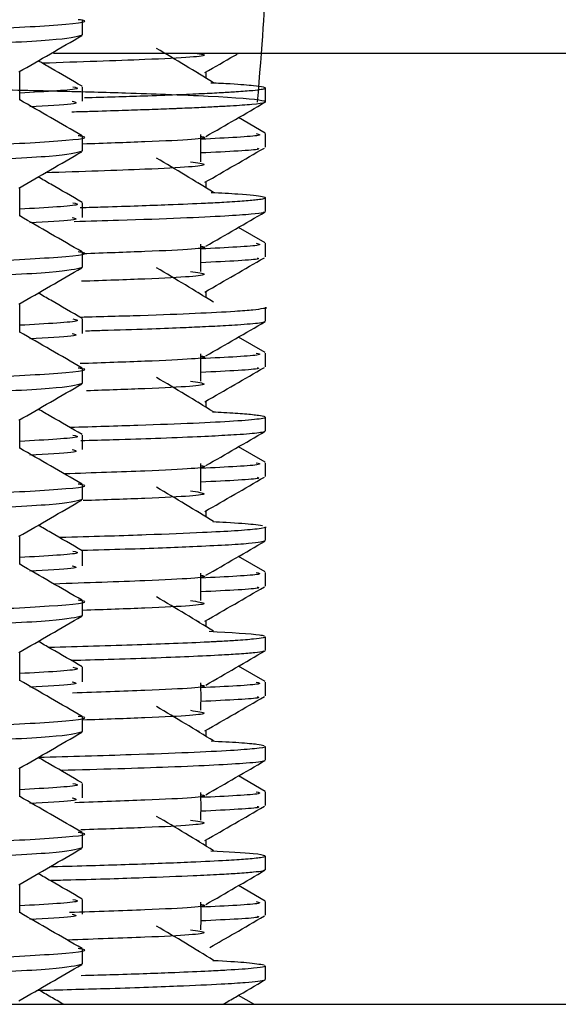
# Model space of a CAD drawing. Units: millimetres. Extents: x 3 to 2496, y 5 to 2495.
# Drawn here: x 1981 to 1988, y 1358 to 1371 of the extents above; entities that cross this region are included whole.
import ezdxf

# ---------------------------------------------------------------- set-up
doc = ezdxf.new("R2010")
doc.units = ezdxf.units.MM

msp = doc.modelspace()

# ---------------------------------------------------------------- linework, layer by layer
at = {"color": 7, "linetype": 'Continuous', "lineweight": 25}
for p, q in [((1981.442, 1370.815), (1981.442, 1371.014)), ((1988.079, 1370.561), (1981.046, 1370.561)), ((1980.583, 1369.922), (1980.583, 1370.314)), ((1983.02, 1370.298), (1983.034, 1370.283)), ((1983.13, 1370.222), (1983.13, 1370.308)), ((1981.442, 1369.907), (1981.442, 1370.106)), ((1983.942, 1369.9), (1983.942, 1370.087)), ((1983.937, 1369.472), (1983.572, 1369.683)), ((1981.442, 1369.228), (1981.442, 1369.426)), ((1983.942, 1369.278), (1983.942, 1369.465)), ((1980.583, 1368.335), (1980.583, 1368.727)), ((1983.02, 1368.798), (1983.034, 1368.783)), ((1983.13, 1368.722), (1983.13, 1368.808)), ((1983.942, 1368.4), (1983.942, 1368.587)), ((1981.442, 1368.32), (1981.442, 1368.519)), ((1983.937, 1367.972), (1983.572, 1368.183)), ((1983.942, 1367.778), (1983.942, 1367.965)), ((1981.442, 1367.64), (1981.442, 1367.839)), ((1983.02, 1367.298), (1983.034, 1367.283)), ((1983.13, 1367.222), (1983.13, 1367.308)), ((1980.583, 1366.747), (1980.583, 1367.139)), ((1983.942, 1366.9), (1983.942, 1367.087)), ((1981.442, 1366.732), (1981.442, 1366.931)), ((1983.937, 1366.472), (1983.572, 1366.683)), ((1983.942, 1366.278), (1983.942, 1366.465)), ((1981.442, 1366.053), (1981.442, 1366.251)), ((1983.02, 1365.798), (1983.034, 1365.783)), ((1983.13, 1365.722), (1983.13, 1365.808)), ((1983.942, 1365.4), (1983.942, 1365.587)), ((1980.583, 1365.16), (1980.583, 1365.552)), ((1981.442, 1365.145), (1981.442, 1365.344)), ((1983.937, 1364.972), (1983.572, 1365.183)), ((1983.942, 1364.778), (1983.942, 1364.965)), ((1981.442, 1364.465), (1981.442, 1364.664)), ((1983.02, 1364.298), (1983.034, 1364.283)), ((1983.13, 1364.222), (1983.13, 1364.308)), ((1983.942, 1363.9), (1983.942, 1364.087)), ((1980.583, 1363.572), (1980.583, 1363.964)), ((1981.442, 1363.557), (1981.442, 1363.756)), ((1983.937, 1363.472), (1983.572, 1363.683)), ((1983.942, 1363.278), (1983.942, 1363.465)), ((1981.442, 1362.878), (1981.442, 1363.076)), ((1983.02, 1362.798), (1983.034, 1362.783)), ((1983.13, 1362.723), (1983.13, 1362.808)), ((1983.942, 1362.4), (1983.942, 1362.587)), ((1980.583, 1361.985), (1980.583, 1362.377)), ((1981.442, 1361.97), (1981.442, 1362.169)), ((1983.937, 1361.972), (1983.572, 1362.183)), ((1983.942, 1361.778), (1983.942, 1361.965)), ((1981.442, 1361.29), (1981.442, 1361.489)), ((1983.02, 1361.298), (1983.034, 1361.283)), ((1983.13, 1361.223), (1983.13, 1361.308)), ((1983.942, 1360.9), (1983.942, 1361.087)), ((1980.583, 1360.397), (1980.583, 1360.789)), ((1983.937, 1360.472), (1983.572, 1360.683)), ((1981.442, 1360.382), (1981.442, 1360.581)), ((1983.942, 1360.278), (1983.942, 1360.465)), ((1981.442, 1359.703), (1981.442, 1359.901)), ((1983.02, 1359.798), (1983.034, 1359.783)), ((1983.13, 1359.723), (1983.13, 1359.808)), ((1983.942, 1359.4), (1983.942, 1359.587)), ((1980.583, 1358.81), (1980.583, 1359.202)), ((1983.937, 1358.972), (1983.572, 1359.183)), ((1981.442, 1358.795), (1981.442, 1358.994)), ((1983.942, 1358.778), (1983.942, 1358.965)), ((1981.442, 1358.115), (1981.442, 1358.314)), ((1983.02, 1358.298), (1983.034, 1358.283)), ((1983.942, 1357.9), (1983.942, 1358.087)), ((1983.784, 1357.561), (1983.572, 1357.683)), ((1946.442, 1357.561), (1990.442, 1357.561))]:
    msp.add_line(p, q, dxfattribs=at)
for points, knots in [([(1983.834, 1369.895), (1983.891, 1370.627), (1983.953, 1371.427), (1983.915, 1371.36), (1983.806, 1371.377), (1983.519, 1371.343), (1983.23, 1371.329), (1983.084, 1371.322), (1982.843, 1371.311), (1982.496, 1371.297), (1981.895, 1371.276), (1981.209, 1371.256), (1980.455, 1371.236), (1979.559, 1371.215), (1978.468, 1371.192), (1976.993, 1371.165), (1975.816, 1371.145), (1975.017, 1371.131), (1974.678, 1371.125), (1973.943, 1371.113), (1972.761, 1371.093), (1971.286, 1371.069), (1969.768, 1371.045), (1968.209, 1371.021), (1966.784, 1370.999), (1965.6, 1370.982), (1964.722, 1370.969), (1963.848, 1370.955), (1963.016, 1370.941), (1962.098, 1370.926), (1960.983, 1370.906), (1959.751, 1370.884), (1958.602, 1370.861), (1957.683, 1370.842), (1956.951, 1370.826), (1956.338, 1370.811), (1955.793, 1370.798), (1955.291, 1370.784), (1954.771, 1370.769), (1954.291, 1370.753), (1953.829, 1370.733), (1953.355, 1370.708), (1953.04, 1370.682), (1952.943, 1370.659), (1952.94, 1370.645), (1952.973, 1370.633), (1953.075, 1370.618), (1953.3, 1370.598), (1953.732, 1370.574), (1954.658, 1370.535), (1955.916, 1370.498), (1957.281, 1370.466), (1958.164, 1370.448), (1959.068, 1370.43), (1959.951, 1370.414), (1960.767, 1370.4), (1961.531, 1370.387), (1962.416, 1370.372), (1963.392, 1370.355), (1964.579, 1370.336), (1965.832, 1370.316), (1967.157, 1370.295), (1968.388, 1370.276), (1969.718, 1370.255), (1971.091, 1370.235), (1972.679, 1370.211), (1974.371, 1370.183), (1976.254, 1370.15), (1977.979, 1370.117), (1979.195, 1370.092), (1979.995, 1370.074), (1980.563, 1370.061), (1981.108, 1370.047), (1981.598, 1370.035), (1982.1, 1370.02), (1982.647, 1370.001), (1983.44, 1369.967), (1984.039, 1369.919), (1983.933, 1369.877), (1983.629, 1369.852), (1983.465, 1369.842), (1983.268, 1369.831), (1983.037, 1369.819), (1982.846, 1369.811), (1982.705, 1369.805), (1982.559, 1369.8), (1982.323, 1369.791), (1981.961, 1369.779), (1981.625, 1369.768), (1981.378, 1369.761), (1981.296, 1369.759)], [0, 0, 0, 0, 0.013985, 0.01527, 0.031013, 0.04851, 0.054302, 0.05951, 0.061296, 0.073963, 0.084408, 0.097593, 0.109852, 0.119123, 0.135275, 0.151642, 0.170497, 0.173007, 0.176385, 0.180879, 0.195241, 0.211235, 0.223026, 0.237894, 0.254675, 0.26274, 0.271275, 0.279703, 0.288024, 0.295803, 0.307308, 0.322536, 0.335907, 0.34736, 0.356894, 0.365306, 0.373718, 0.38213, 0.390542, 0.402379, 0.412306, 0.424903, 0.446292, 0.4594, 0.464814, 0.472244, 0.481691, 0.493153, 0.508767, 0.527259, 0.561756, 0.573041, 0.58439, 0.595803, 0.605533, 0.614411, 0.622438, 0.629612, 0.641619, 0.651568, 0.664147, 0.677312, 0.688749, 0.698458, 0.714391, 0.727241, 0.743802, 0.764074, 0.785438, 0.801761, 0.809426, 0.817841, 0.826255, 0.83467, 0.842552, 0.853945, 0.868847, 0.90334, 0.937245, 0.943975, 0.950728, 0.957503, 0.964301, 0.971121, 0.972357, 0.974474, 0.981351, 0.987893, 0.996002, 1, 1, 1, 1]), ([(1955.442, 1370.22), (1955.447, 1370.225), (1955.471, 1370.252), (1955.913, 1370.3), (1957.203, 1370.356), (1959.193, 1370.416), (1961.865, 1370.484), (1965.059, 1370.555), (1968.442, 1370.617), (1971.825, 1370.679), (1975.021, 1370.749), (1977.751, 1370.819), (1979.84, 1370.881), (1981.084, 1370.943), (1981.595, 1370.993), (1981.406, 1371.02), (1981.384, 1371.022)], [0, 0, 0, 0, 0.0186574, 0.0961083, 0.170792, 0.246025, 0.329892, 0.4137591, 0.4947662, 0.5757734, 0.6596405, 0.7435075, 0.8245147, 0.9055219, 0.9893889, 1, 1, 1, 1]), ([(1955.507, 1370.012), (1955.483, 1370.015), (1955.289, 1370.041), (1955.8, 1370.092), (1957.044, 1370.154), (1958.624, 1370.201), (1960.433, 1370.25), (1962.452, 1370.299), (1965.383, 1370.362), (1968.548, 1370.42), (1971.826, 1370.481), (1975.019, 1370.551), (1977.758, 1370.621), (1979.815, 1370.683), (1981.178, 1370.745), (1981.353, 1370.792), (1981.442, 1370.815)], [0, 0, 0, 0, 0.011809, 0.095572, 0.176478, 0.257384, 0.280793, 0.357018, 0.432786, 0.505994, 0.5869, 0.670663, 0.754425, 0.835331, 0.916238, 1, 1, 1, 1]), ([(1980.573, 1370.309), (1980.717, 1370.391), (1981.003, 1370.557), (1981.29, 1370.723), (1981.433, 1370.805)], [0, 0, 0, 0, 0.499992, 1, 1, 1, 1]), ([(1983.231, 1370.161), (1983.103, 1370.239), (1982.847, 1370.396), (1982.585, 1370.552), (1982.453, 1370.63)], [0, 0, 0, 0, 0.499781, 1, 1, 1, 1]), ([(1981.437, 1370.112), (1981.294, 1370.195), (1981.094, 1370.311), (1980.893, 1370.427), (1980.836, 1370.46)], [0, 0, 0, 0, 0.713669, 1, 1, 1, 1]), ([(1983.009, 1370.561), (1983.05, 1370.554), (1983.232, 1370.525), (1982.577, 1370.483), (1981.397, 1370.444), (1980.894, 1370.427)], [0, 0, 0, 0, 0.142239, 0.633726, 1, 1, 1, 1]), ([(1983.114, 1370.299), (1983.25, 1370.377), (1983.401, 1370.464), (1983.552, 1370.551), (1983.567, 1370.561)], [0, 0, 0, 0, 0.895774, 1, 1, 1, 1]), ([(1983.196, 1370.161), (1983.289, 1370.157), (1983.561, 1370.144), (1983.775, 1370.124), (1983.916, 1370.105), (1983.944, 1370.092), (1983.942, 1370.083), (1983.929, 1370.076), (1983.882, 1370.065), (1983.767, 1370.051), (1983.58, 1370.036), (1983.338, 1370.022), (1983.071, 1370.008), (1982.717, 1369.993), (1982.231, 1369.974), (1981.751, 1369.961), (1981.47, 1369.953)], [0, 0, 0, 0, 0.0621831, 0.1810423, 0.2742112, 0.3442289, 0.3624422, 0.3972445, 0.4505049, 0.5222199, 0.6113981, 0.6705991, 0.7359309, 0.8073932, 0.8872774, 1, 1, 1, 1]), ([(1981.309, 1370.106), (1981.35, 1370.097), (1981.478, 1370.069), (1980.946, 1370.039), (1980.583, 1370.019)], [0, 0, 0, 0, 0.319125, 1, 1, 1, 1]), ([(1981.435, 1369.435), (1981.292, 1369.518), (1981.008, 1369.682), (1980.724, 1369.846), (1980.583, 1369.927)], [0, 0, 0, 0, 0.504612, 1, 1, 1, 1]), ([(1981.299, 1369.907), (1981.346, 1369.895), (1981.436, 1369.87), (1980.95, 1369.844), (1980.72, 1369.832)], [0, 0, 0, 0, 0.524982, 1, 1, 1, 1]), ([(1983.127, 1369.426), (1983.262, 1369.504), (1983.533, 1369.66), (1983.804, 1369.817), (1983.939, 1369.895)], [0, 0, 0, 0, 0.499523, 1, 1, 1, 1]), ([(1955.455, 1368.641), (1955.458, 1368.644), (1955.486, 1368.667), (1955.919, 1368.712), (1957.202, 1368.769), (1959.194, 1368.829), (1961.865, 1368.897), (1965.059, 1368.967), (1968.442, 1369.029), (1971.825, 1369.092), (1975.021, 1369.162), (1977.751, 1369.232), (1979.84, 1369.294), (1981.084, 1369.356), (1981.595, 1369.406), (1981.406, 1369.432), (1981.384, 1369.435)], [0, 0, 0, 0, 0.008195, 0.086471, 0.161951, 0.237986, 0.322748, 0.407509, 0.48938, 0.57125, 0.656012, 0.740773, 0.822644, 0.904515, 0.989276, 1, 1, 1, 1]), ([(1983.055, 1369.426), (1983.073, 1369.423), (1983.217, 1369.397), (1982.702, 1369.365), (1981.742, 1369.332), (1981.442, 1369.321)], [0, 0, 0, 0, 0.091943, 0.716926, 1, 1, 1, 1]), ([(1983.058, 1369.08), (1983.059, 1369.142), (1983.06, 1369.267), (1983.059, 1369.392), (1983.058, 1369.455)], [0, 0, 0, 0, 0.499418, 1, 1, 1, 1]), ([(1983.816, 1369.465), (1983.851, 1369.457), (1983.951, 1369.432), (1983.408, 1369.405), (1983.059, 1369.388)], [0, 0, 0, 0, 0.356492, 1, 1, 1, 1]), ([(1955.507, 1368.424), (1955.483, 1368.427), (1955.289, 1368.454), (1955.8, 1368.504), (1957.044, 1368.566), (1958.624, 1368.613), (1960.433, 1368.662), (1962.452, 1368.712), (1965.383, 1368.775), (1968.548, 1368.833), (1971.826, 1368.893), (1975.019, 1368.963), (1977.758, 1369.033), (1979.815, 1369.095), (1981.178, 1369.158), (1981.353, 1369.204), (1981.442, 1369.228)], [0, 0, 0, 0, 0.011809, 0.095572, 0.176478, 0.257384, 0.280793, 0.357018, 0.432786, 0.505994, 0.5869, 0.670663, 0.754425, 0.835331, 0.916238, 1, 1, 1, 1]), ([(1980.573, 1368.721), (1980.717, 1368.804), (1981.003, 1368.97), (1981.29, 1369.135), (1981.433, 1369.218)], [0, 0, 0, 0, 0.499992, 1, 1, 1, 1]), ([(1983.826, 1369.267), (1983.842, 1369.262), (1983.908, 1369.241), (1983.423, 1369.218), (1983.059, 1369.2)], [0, 0, 0, 0, 0.24969, 1, 1, 1, 1]), ([(1983.114, 1368.799), (1983.25, 1368.877), (1983.52, 1369.033), (1983.791, 1369.19), (1983.926, 1369.268)], [0, 0, 0, 0, 0.4999988, 1, 1, 1, 1]), ([(1982.916, 1369.08), (1983.01, 1369.067), (1983.266, 1369.031), (1982.599, 1368.984), (1981.425, 1368.944), (1980.931, 1368.928)], [0, 0, 0, 0, 0.2525795, 0.6858349, 1, 1, 1, 1]), ([(1983.231, 1368.661), (1983.103, 1368.739), (1982.848, 1368.896), (1982.585, 1369.052), (1982.453, 1369.13)], [0, 0, 0, 0, 0.499751, 1, 1, 1, 1]), ([(1981.437, 1368.525), (1981.294, 1368.608), (1981.094, 1368.723), (1980.893, 1368.839), (1980.836, 1368.873)], [0, 0, 0, 0, 0.713621, 1, 1, 1, 1]), ([(1983.2, 1368.661), (1983.33, 1368.655), (1983.689, 1368.636), (1983.894, 1368.611), (1983.955, 1368.589), (1983.924, 1368.573), (1983.836, 1368.558), (1983.666, 1368.542), (1983.415, 1368.526), (1983.076, 1368.508), (1982.563, 1368.487), (1981.99, 1368.466), (1981.517, 1368.453), (1981.41, 1368.45)], [0, 0, 0, 0, 0.093416, 0.25825, 0.344712, 0.412382, 0.476886, 0.56504, 0.653193, 0.715561, 0.818088, 0.958808, 1, 1, 1, 1]), ([(1981.309, 1368.519), (1981.35, 1368.51), (1981.478, 1368.482), (1980.946, 1368.452), (1980.583, 1368.432)], [0, 0, 0, 0, 0.319125, 1, 1, 1, 1]), ([(1981.435, 1367.848), (1981.292, 1367.93), (1981.008, 1368.094), (1980.724, 1368.258), (1980.583, 1368.34)], [0, 0, 0, 0, 0.504612, 1, 1, 1, 1]), ([(1981.299, 1368.32), (1981.346, 1368.307), (1981.436, 1368.283), (1980.95, 1368.257), (1980.72, 1368.245)], [0, 0, 0, 0, 0.524982, 1, 1, 1, 1]), ([(1983.915, 1368.395), (1983.916, 1368.391), (1983.919, 1368.38), (1983.751, 1368.361), (1983.267, 1368.327), (1982.44, 1368.292), (1981.535, 1368.266), (1981.329, 1368.26)], [0, 0, 0, 0, 0.084867, 0.246235, 0.439179, 0.872294, 1, 1, 1, 1]), ([(1983.127, 1367.926), (1983.262, 1368.004), (1983.533, 1368.16), (1983.804, 1368.317), (1983.939, 1368.395)], [0, 0, 0, 0, 0.4994633, 1, 1, 1, 1]), ([(1983.055, 1367.926), (1983.073, 1367.923), (1983.217, 1367.897), (1982.702, 1367.865), (1981.742, 1367.832), (1981.442, 1367.821)], [0, 0, 0, 0, 0.091915, 0.716917, 1, 1, 1, 1]), ([(1983.058, 1367.58), (1983.059, 1367.642), (1983.061, 1367.767), (1983.059, 1367.892), (1983.058, 1367.955)], [0, 0, 0, 0, 0.499346, 1, 1, 1, 1]), ([(1983.816, 1367.965), (1983.851, 1367.957), (1983.951, 1367.932), (1983.408, 1367.905), (1983.059, 1367.888)], [0, 0, 0, 0, 0.356509, 1, 1, 1, 1]), ([(1955.442, 1367.045), (1955.447, 1367.05), (1955.471, 1367.077), (1955.913, 1367.125), (1957.203, 1367.181), (1959.193, 1367.241), (1961.865, 1367.309), (1965.059, 1367.38), (1968.442, 1367.442), (1971.825, 1367.504), (1975.021, 1367.574), (1977.751, 1367.644), (1979.84, 1367.706), (1981.084, 1367.768), (1981.595, 1367.818), (1981.406, 1367.845), (1981.384, 1367.847)], [0, 0, 0, 0, 0.0186574, 0.0961083, 0.170792, 0.246025, 0.329892, 0.4137591, 0.4947662, 0.5757734, 0.6596405, 0.7435075, 0.8245147, 0.9055219, 0.9893889, 1, 1, 1, 1]), ([(1983.826, 1367.767), (1983.842, 1367.762), (1983.908, 1367.741), (1983.423, 1367.718), (1983.059, 1367.7)], [0, 0, 0, 0, 0.249715, 1, 1, 1, 1]), ([(1983.114, 1367.299), (1983.25, 1367.377), (1983.52, 1367.533), (1983.791, 1367.69), (1983.926, 1367.768)], [0, 0, 0, 0, 0.499999, 1, 1, 1, 1]), ([(1955.507, 1366.837), (1955.483, 1366.84), (1955.289, 1366.866), (1955.8, 1366.917), (1957.044, 1366.979), (1958.624, 1367.026), (1960.433, 1367.075), (1962.452, 1367.124), (1965.383, 1367.187), (1968.548, 1367.245), (1971.826, 1367.306), (1975.019, 1367.376), (1977.758, 1367.446), (1979.815, 1367.508), (1981.178, 1367.57), (1981.353, 1367.617), (1981.442, 1367.64)], [0, 0, 0, 0, 0.011809, 0.095572, 0.176478, 0.257384, 0.280793, 0.357018, 0.432786, 0.505994, 0.5869, 0.670663, 0.754425, 0.835331, 0.916238, 1, 1, 1, 1]), ([(1980.573, 1367.134), (1980.717, 1367.216), (1981.003, 1367.382), (1981.29, 1367.548), (1981.433, 1367.63)], [0, 0, 0, 0, 0.499992, 1, 1, 1, 1]), ([(1983.231, 1367.161), (1983.103, 1367.239), (1982.848, 1367.395), (1982.585, 1367.552), (1982.453, 1367.63)], [0, 0, 0, 0, 0.49972, 1, 1, 1, 1]), ([(1982.916, 1367.58), (1983.008, 1367.567), (1983.26, 1367.531), (1982.71, 1367.489), (1981.735, 1367.456), (1981.428, 1367.446)], [0, 0, 0, 0, 0.285261, 0.774576, 1, 1, 1, 1]), ([(1981.437, 1366.937), (1981.294, 1367.02), (1981.094, 1367.136), (1980.893, 1367.252), (1980.836, 1367.285)], [0, 0, 0, 0, 0.713572, 1, 1, 1, 1]), ([(1983.937, 1367.087), (1983.939, 1367.087), (1983.978, 1367.082), (1983.893, 1367.07), (1983.796, 1367.052), (1983.502, 1367.03), (1983.004, 1367.005), (1982.354, 1366.978), (1981.699, 1366.96), (1981.412, 1366.952)], [0, 0, 0, 0, 0.005025, 0.110364, 0.263132, 0.411007, 0.623375, 0.834619, 1, 1, 1, 1]), ([(1981.309, 1366.931), (1981.35, 1366.922), (1981.478, 1366.894), (1980.946, 1366.864), (1980.583, 1366.844)], [0, 0, 0, 0, 0.319125, 1, 1, 1, 1]), ([(1983.918, 1366.895), (1983.921, 1366.893), (1983.936, 1366.881), (1983.791, 1366.865), (1983.583, 1366.849), (1983.369, 1366.836), (1983.112, 1366.823), (1982.757, 1366.807), (1982.307, 1366.79), (1981.877, 1366.776), (1981.556, 1366.767), (1981.48, 1366.764)], [0, 0, 0, 0, 0.057041, 0.263413, 0.369347, 0.447713, 0.573102, 0.674061, 0.800518, 0.952466, 1, 1, 1, 1]), ([(1983.127, 1366.426), (1983.262, 1366.504), (1983.533, 1366.66), (1983.804, 1366.817), (1983.939, 1366.895)], [0, 0, 0, 0, 0.499403, 1, 1, 1, 1]), ([(1981.435, 1366.26), (1981.292, 1366.343), (1981.008, 1366.507), (1980.724, 1366.671), (1980.583, 1366.752)], [0, 0, 0, 0, 0.504612, 1, 1, 1, 1]), ([(1981.299, 1366.732), (1981.346, 1366.72), (1981.436, 1366.695), (1980.95, 1366.669), (1980.72, 1366.657)], [0, 0, 0, 0, 0.524982, 1, 1, 1, 1]), ([(1983.055, 1366.426), (1983.073, 1366.423), (1983.217, 1366.397), (1982.693, 1366.364), (1981.719, 1366.331), (1981.407, 1366.32)], [0, 0, 0, 0, 0.090827, 0.708631, 1, 1, 1, 1]), ([(1983.058, 1366.08), (1983.059, 1366.142), (1983.061, 1366.267), (1983.059, 1366.392), (1983.058, 1366.455)], [0, 0, 0, 0, 0.499275, 1, 1, 1, 1]), ([(1983.816, 1366.465), (1983.851, 1366.457), (1983.951, 1366.432), (1983.408, 1366.405), (1983.059, 1366.388)], [0, 0, 0, 0, 0.356526, 1, 1, 1, 1]), ([(1955.442, 1365.457), (1955.447, 1365.463), (1955.471, 1365.489), (1955.913, 1365.537), (1957.203, 1365.594), (1959.193, 1365.654), (1961.865, 1365.722), (1965.059, 1365.792), (1968.442, 1365.854), (1971.825, 1365.917), (1975.021, 1365.987), (1977.751, 1366.057), (1979.84, 1366.119), (1981.084, 1366.181), (1981.595, 1366.231), (1981.406, 1366.257), (1981.384, 1366.26)], [0, 0, 0, 0, 0.0186574, 0.0961083, 0.170792, 0.246025, 0.329892, 0.4137591, 0.4947662, 0.5757734, 0.6596405, 0.7435075, 0.8245147, 0.9055219, 0.9893889, 1, 1, 1, 1]), ([(1983.826, 1366.267), (1983.842, 1366.262), (1983.908, 1366.241), (1983.423, 1366.218), (1983.059, 1366.2)], [0, 0, 0, 0, 0.24974, 1, 1, 1, 1]), ([(1983.114, 1365.799), (1983.25, 1365.877), (1983.52, 1366.033), (1983.791, 1366.19), (1983.926, 1366.268)], [0, 0, 0, 0, 0.499999, 1, 1, 1, 1]), ([(1983.231, 1365.661), (1983.103, 1365.739), (1982.849, 1365.895), (1982.585, 1366.052), (1982.453, 1366.13)], [0, 0, 0, 0, 0.49969, 1, 1, 1, 1]), ([(1955.507, 1365.249), (1955.483, 1365.252), (1955.289, 1365.279), (1955.8, 1365.329), (1957.044, 1365.391), (1958.624, 1365.438), (1960.433, 1365.487), (1962.452, 1365.537), (1965.383, 1365.6), (1968.548, 1365.658), (1971.826, 1365.718), (1975.019, 1365.788), (1977.758, 1365.858), (1979.815, 1365.92), (1981.178, 1365.983), (1981.353, 1366.029), (1981.442, 1366.053)], [0, 0, 0, 0, 0.011809, 0.095572, 0.176478, 0.257384, 0.280793, 0.357018, 0.432786, 0.505994, 0.5869, 0.670663, 0.754425, 0.835331, 0.916238, 1, 1, 1, 1]), ([(1980.573, 1365.546), (1980.717, 1365.629), (1981.003, 1365.795), (1981.29, 1365.96), (1981.433, 1366.043)], [0, 0, 0, 0, 0.499992, 1, 1, 1, 1]), ([(1982.916, 1366.08), (1983.008, 1366.067), (1983.259, 1366.031), (1982.726, 1365.99), (1981.778, 1365.958), (1981.496, 1365.948)], [0, 0, 0, 0, 0.290396, 0.788518, 1, 1, 1, 1]), ([(1981.437, 1365.35), (1981.294, 1365.433), (1981.094, 1365.548), (1980.893, 1365.664), (1980.836, 1365.698)], [0, 0, 0, 0, 0.713524, 1, 1, 1, 1]), ([(1983.934, 1365.587), (1983.935, 1365.585), (1983.94, 1365.576), (1983.842, 1365.558), (1983.559, 1365.533), (1982.988, 1365.504), (1982.246, 1365.475), (1981.593, 1365.456), (1981.271, 1365.446)], [0, 0, 0, 0, 0.056799, 0.179846, 0.399279, 0.603053, 0.804292, 1, 1, 1, 1]), ([(1983.219, 1365.661), (1983.271, 1365.659), (1983.455, 1365.65), (1983.667, 1365.634), (1983.866, 1365.615), (1983.911, 1365.602), (1983.934, 1365.595)], [0, 0, 0, 0, 0.117496, 0.411664, 0.705832, 1, 1, 1, 1]), ([(1981.309, 1365.344), (1981.35, 1365.335), (1981.478, 1365.307), (1980.946, 1365.277), (1980.583, 1365.257)], [0, 0, 0, 0, 0.319125, 1, 1, 1, 1]), ([(1983.931, 1365.395), (1983.929, 1365.393), (1983.925, 1365.385), (1983.855, 1365.374), (1983.732, 1365.36), (1983.57, 1365.348), (1983.341, 1365.335), (1983.003, 1365.317), (1982.477, 1365.297), (1981.983, 1365.279), (1981.571, 1365.268), (1981.417, 1365.264)], [0, 0, 0, 0, 0.058734, 0.164219, 0.269816, 0.375412, 0.450761, 0.596703, 0.768975, 0.913594, 1, 1, 1, 1]), ([(1983.127, 1364.926), (1983.262, 1365.004), (1983.533, 1365.16), (1983.804, 1365.317), (1983.939, 1365.395)], [0, 0, 0, 0, 0.499343, 1, 1, 1, 1]), ([(1981.435, 1364.673), (1981.292, 1364.755), (1981.008, 1364.919), (1980.724, 1365.083), (1980.583, 1365.165)], [0, 0, 0, 0, 0.504612, 1, 1, 1, 1]), ([(1981.299, 1365.145), (1981.346, 1365.132), (1981.436, 1365.108), (1980.95, 1365.082), (1980.72, 1365.07)], [0, 0, 0, 0, 0.524982, 1, 1, 1, 1]), ([(1983.055, 1364.926), (1983.073, 1364.923), (1983.218, 1364.897), (1982.641, 1364.862), (1981.584, 1364.826), (1981.193, 1364.812)], [0, 0, 0, 0, 0.0848204, 0.6619592, 1, 1, 1, 1]), ([(1983.058, 1364.58), (1983.059, 1364.642), (1983.061, 1364.767), (1983.059, 1364.892), (1983.058, 1364.955)], [0, 0, 0, 0, 0.499204, 1, 1, 1, 1]), ([(1983.816, 1364.965), (1983.851, 1364.957), (1983.951, 1364.932), (1983.408, 1364.905), (1983.059, 1364.888)], [0, 0, 0, 0, 0.356543, 1, 1, 1, 1]), ([(1955.455, 1363.879), (1955.458, 1363.881), (1955.486, 1363.905), (1955.919, 1363.95), (1957.202, 1364.006), (1959.194, 1364.066), (1961.865, 1364.134), (1965.059, 1364.205), (1968.442, 1364.267), (1971.825, 1364.329), (1975.021, 1364.399), (1977.751, 1364.469), (1979.84, 1364.531), (1981.084, 1364.593), (1981.595, 1364.643), (1981.406, 1364.67), (1981.384, 1364.672)], [0, 0, 0, 0, 0.008195, 0.086471, 0.161951, 0.237986, 0.322748, 0.407509, 0.48938, 0.57125, 0.656012, 0.740773, 0.822644, 0.904515, 0.989276, 1, 1, 1, 1]), ([(1983.826, 1364.767), (1983.842, 1364.762), (1983.908, 1364.741), (1983.423, 1364.718), (1983.059, 1364.7)], [0, 0, 0, 0, 0.249765, 1, 1, 1, 1]), ([(1983.114, 1364.299), (1983.25, 1364.377), (1983.52, 1364.533), (1983.791, 1364.69), (1983.926, 1364.768)], [0, 0, 0, 0, 0.499999, 1, 1, 1, 1]), ([(1982.916, 1364.58), (1983.008, 1364.567), (1983.26, 1364.531), (1982.716, 1364.49), (1981.75, 1364.457), (1981.452, 1364.447)], [0, 0, 0, 0, 0.287065, 0.779474, 1, 1, 1, 1]), ([(1983.231, 1364.161), (1983.104, 1364.239), (1982.85, 1364.395), (1982.586, 1364.552), (1982.453, 1364.63)], [0, 0, 0, 0, 0.49966, 1, 1, 1, 1]), ([(1955.507, 1363.662), (1955.483, 1363.665), (1955.289, 1363.691), (1955.8, 1363.742), (1957.044, 1363.804), (1958.624, 1363.851), (1960.433, 1363.9), (1962.452, 1363.949), (1965.383, 1364.012), (1968.548, 1364.07), (1971.826, 1364.131), (1975.019, 1364.201), (1977.758, 1364.271), (1979.815, 1364.333), (1981.178, 1364.395), (1981.353, 1364.442), (1981.442, 1364.465)], [0, 0, 0, 0, 0.011809, 0.095572, 0.176478, 0.257384, 0.280793, 0.357018, 0.432786, 0.505994, 0.5869, 0.670663, 0.754425, 0.835331, 0.916238, 1, 1, 1, 1]), ([(1980.573, 1363.959), (1980.717, 1364.041), (1981.003, 1364.207), (1981.29, 1364.373), (1981.433, 1364.455)], [0, 0, 0, 0, 0.499992, 1, 1, 1, 1]), ([(1981.437, 1363.762), (1981.294, 1363.845), (1981.094, 1363.961), (1980.893, 1364.077), (1980.836, 1364.11)], [0, 0, 0, 0, 0.713476, 1, 1, 1, 1]), ([(1983.221, 1364.161), (1983.284, 1364.158), (1983.53, 1364.145), (1983.765, 1364.127), (1983.862, 1364.111), (1983.899, 1364.105)], [0, 0, 0, 0, 0.1730263, 0.680788, 1, 1, 1, 1]), ([(1983.941, 1364.087), (1983.942, 1364.087), (1983.965, 1364.078), (1983.857, 1364.059), (1983.563, 1364.034), (1983.069, 1364.007), (1982.313, 1363.977), (1981.63, 1363.955), (1981.156, 1363.943), (1981.127, 1363.942)], [0, 0, 0, 0, 0.002468, 0.19952, 0.382443, 0.547814, 0.756657, 0.985108, 1, 1, 1, 1]), ([(1983.931, 1363.895), (1983.919, 1363.889), (1983.892, 1363.877), (1983.712, 1363.858), (1983.417, 1363.838), (1982.881, 1363.812), (1982.261, 1363.787), (1981.637, 1363.77), (1981.435, 1363.764)], [0, 0, 0, 0, 0.137005, 0.277649, 0.450179, 0.616349, 0.87527, 1, 1, 1, 1]), ([(1983.127, 1363.426), (1983.262, 1363.504), (1983.533, 1363.66), (1983.804, 1363.817), (1983.939, 1363.895)], [0, 0, 0, 0, 0.499283, 1, 1, 1, 1]), ([(1981.309, 1363.756), (1981.35, 1363.747), (1981.478, 1363.719), (1980.946, 1363.689), (1980.583, 1363.669)], [0, 0, 0, 0, 0.319125, 1, 1, 1, 1]), ([(1981.435, 1363.085), (1981.292, 1363.168), (1981.008, 1363.332), (1980.724, 1363.496), (1980.583, 1363.577)], [0, 0, 0, 0, 0.504612, 1, 1, 1, 1]), ([(1981.299, 1363.557), (1981.346, 1363.545), (1981.436, 1363.52), (1980.95, 1363.494), (1980.72, 1363.482)], [0, 0, 0, 0, 0.524982, 1, 1, 1, 1]), ([(1983.058, 1363.08), (1983.059, 1363.142), (1983.061, 1363.267), (1983.059, 1363.392), (1983.058, 1363.455)], [0, 0, 0, 0, 0.4991329, 1, 1, 1, 1]), ([(1983.816, 1363.465), (1983.851, 1363.457), (1983.951, 1363.432), (1983.408, 1363.405), (1983.059, 1363.388)], [0, 0, 0, 0, 0.356559, 1, 1, 1, 1]), ([(1983.055, 1363.426), (1983.073, 1363.423), (1983.218, 1363.397), (1982.606, 1363.36), (1981.494, 1363.322), (1981.05, 1363.307)], [0, 0, 0, 0, 0.081233, 0.634147, 1, 1, 1, 1]), ([(1983.826, 1363.267), (1983.842, 1363.262), (1983.908, 1363.241), (1983.423, 1363.218), (1983.06, 1363.2)], [0, 0, 0, 0, 0.24979, 1, 1, 1, 1]), ([(1983.114, 1362.799), (1983.25, 1362.877), (1983.52, 1363.033), (1983.791, 1363.19), (1983.926, 1363.268)], [0, 0, 0, 0, 0.499999, 1, 1, 1, 1]), ([(1955.455, 1362.291), (1955.458, 1362.294), (1955.486, 1362.317), (1955.919, 1362.362), (1957.202, 1362.419), (1959.194, 1362.479), (1961.865, 1362.547), (1965.059, 1362.617), (1968.442, 1362.679), (1971.825, 1362.742), (1975.021, 1362.812), (1977.751, 1362.882), (1979.84, 1362.944), (1981.084, 1363.006), (1981.595, 1363.056), (1981.406, 1363.082), (1981.384, 1363.085)], [0, 0, 0, 0, 0.008195, 0.086471, 0.161951, 0.237986, 0.322748, 0.407509, 0.48938, 0.57125, 0.656012, 0.740773, 0.822644, 0.904515, 0.989276, 1, 1, 1, 1]), ([(1982.916, 1363.08), (1983.008, 1363.067), (1983.26, 1363.031), (1982.714, 1362.99), (1981.744, 1362.957), (1981.442, 1362.946)], [0, 0, 0, 0, 0.286349, 0.777529, 1, 1, 1, 1]), ([(1983.231, 1362.661), (1983.104, 1362.739), (1982.851, 1362.895), (1982.586, 1363.052), (1982.453, 1363.13)], [0, 0, 0, 0, 0.49963, 1, 1, 1, 1]), ([(1955.507, 1362.074), (1955.483, 1362.077), (1955.289, 1362.104), (1955.8, 1362.154), (1957.044, 1362.216), (1958.624, 1362.263), (1960.433, 1362.312), (1962.452, 1362.362), (1965.383, 1362.425), (1968.548, 1362.483), (1971.826, 1362.543), (1975.019, 1362.613), (1977.758, 1362.683), (1979.815, 1362.745), (1981.178, 1362.808), (1981.353, 1362.854), (1981.442, 1362.878)], [0, 0, 0, 0, 0.011809, 0.095572, 0.176478, 0.257384, 0.280793, 0.357018, 0.432786, 0.505994, 0.5869, 0.670663, 0.754425, 0.835331, 0.916238, 1, 1, 1, 1]), ([(1980.573, 1362.371), (1980.717, 1362.454), (1981.003, 1362.62), (1981.29, 1362.785), (1981.433, 1362.868)], [0, 0, 0, 0, 0.499992, 1, 1, 1, 1]), ([(1983.173, 1362.661), (1983.46, 1362.645), (1983.826, 1362.624), (1983.906, 1362.603), (1983.923, 1362.599)], [0, 0, 0, 0, 0.786788, 1, 1, 1, 1]), ([(1981.437, 1362.175), (1981.294, 1362.258), (1981.094, 1362.373), (1980.893, 1362.489), (1980.836, 1362.523)], [0, 0, 0, 0, 0.713428, 1, 1, 1, 1]), ([(1983.941, 1362.587), (1983.941, 1362.587), (1983.95, 1362.582), (1983.911, 1362.57), (1983.792, 1362.553), (1983.578, 1362.536), (1983.379, 1362.524), (1983.276, 1362.519), (1983.221, 1362.516), (1983.05, 1362.507), (1982.576, 1362.487), (1981.871, 1362.462), (1981.19, 1362.444), (1980.981, 1362.438)], [0, 0, 0, 0, 0.005018, 0.104778, 0.23364, 0.371306, 0.454085, 0.474883, 0.483137, 0.511594, 0.64851, 0.891958, 1, 1, 1, 1]), ([(1983.919, 1362.395), (1983.919, 1362.391), (1983.919, 1362.382), (1983.8, 1362.367), (1983.613, 1362.351), (1983.319, 1362.333), (1982.929, 1362.314), (1982.4, 1362.293), (1981.862, 1362.275), (1981.462, 1362.264), (1981.292, 1362.259)], [0, 0, 0, 0, 0.083301, 0.206886, 0.342344, 0.451004, 0.611142, 0.756337, 0.895897, 1, 1, 1, 1]), ([(1983.127, 1361.926), (1983.262, 1362.004), (1983.533, 1362.16), (1983.804, 1362.317), (1983.939, 1362.395)], [0, 0, 0, 0, 0.4992231, 1, 1, 1, 1]), ([(1981.309, 1362.169), (1981.35, 1362.16), (1981.478, 1362.132), (1980.946, 1362.102), (1980.583, 1362.082)], [0, 0, 0, 0, 0.319125, 1, 1, 1, 1]), ([(1981.435, 1361.498), (1981.292, 1361.58), (1981.008, 1361.744), (1980.724, 1361.908), (1980.583, 1361.99)], [0, 0, 0, 0, 0.504612, 1, 1, 1, 1]), ([(1981.299, 1361.97), (1981.346, 1361.957), (1981.436, 1361.933), (1980.95, 1361.907), (1980.72, 1361.895)], [0, 0, 0, 0, 0.524982, 1, 1, 1, 1]), ([(1983.058, 1361.58), (1983.059, 1361.642), (1983.062, 1361.767), (1983.059, 1361.892), (1983.058, 1361.955)], [0, 0, 0, 0, 0.499062, 1, 1, 1, 1]), ([(1983.816, 1361.965), (1983.851, 1361.957), (1983.951, 1361.932), (1983.408, 1361.905), (1983.059, 1361.888)], [0, 0, 0, 0, 0.356576, 1, 1, 1, 1]), ([(1983.055, 1361.926), (1983.073, 1361.923), (1983.218, 1361.897), (1982.668, 1361.863), (1981.654, 1361.828), (1981.305, 1361.816)], [0, 0, 0, 0, 0.087783, 0.685475, 1, 1, 1, 1]), ([(1983.826, 1361.767), (1983.842, 1361.762), (1983.908, 1361.741), (1983.423, 1361.718), (1983.06, 1361.7)], [0, 0, 0, 0, 0.249815, 1, 1, 1, 1]), ([(1983.114, 1361.299), (1983.25, 1361.377), (1983.52, 1361.533), (1983.791, 1361.69), (1983.926, 1361.768)], [0, 0, 0, 0, 0.499999, 1, 1, 1, 1]), ([(1982.916, 1361.58), (1983.008, 1361.567), (1983.26, 1361.531), (1982.714, 1361.49), (1981.744, 1361.457), (1981.442, 1361.446)], [0, 0, 0, 0, 0.286349, 0.77753, 1, 1, 1, 1]), ([(1983.231, 1361.161), (1983.104, 1361.239), (1982.851, 1361.395), (1982.586, 1361.552), (1982.453, 1361.63)], [0, 0, 0, 0, 0.4996006, 1, 1, 1, 1]), ([(1955.442, 1360.695), (1955.447, 1360.7), (1955.471, 1360.727), (1955.913, 1360.775), (1957.203, 1360.831), (1959.193, 1360.891), (1961.865, 1360.959), (1965.059, 1361.03), (1968.442, 1361.092), (1971.825, 1361.154), (1975.021, 1361.224), (1977.751, 1361.294), (1979.84, 1361.356), (1981.084, 1361.418), (1981.595, 1361.468), (1981.406, 1361.495), (1981.384, 1361.497)], [0, 0, 0, 0, 0.0186574, 0.0961083, 0.170792, 0.246025, 0.329892, 0.4137591, 0.4947662, 0.5757734, 0.6596405, 0.7435075, 0.8245147, 0.9055219, 0.9893889, 1, 1, 1, 1]), ([(1955.507, 1360.487), (1955.483, 1360.49), (1955.289, 1360.516), (1955.8, 1360.567), (1957.044, 1360.629), (1958.624, 1360.676), (1960.433, 1360.725), (1962.452, 1360.774), (1965.383, 1360.837), (1968.548, 1360.895), (1971.826, 1360.956), (1975.019, 1361.026), (1977.758, 1361.096), (1979.815, 1361.158), (1981.178, 1361.22), (1981.353, 1361.267), (1981.442, 1361.29)], [0, 0, 0, 0, 0.011809, 0.095572, 0.176478, 0.257384, 0.280793, 0.357018, 0.432786, 0.505994, 0.5869, 0.670663, 0.754425, 0.835331, 0.916238, 1, 1, 1, 1]), ([(1980.573, 1360.784), (1980.717, 1360.866), (1981.003, 1361.032), (1981.29, 1361.198), (1981.433, 1361.28)], [0, 0, 0, 0, 0.499992, 1, 1, 1, 1]), ([(1983.197, 1361.161), (1983.334, 1361.154), (1983.621, 1361.139), (1983.833, 1361.119), (1983.896, 1361.105), (1983.924, 1361.099)], [0, 0, 0, 0, 0.336655, 0.707445, 1, 1, 1, 1]), ([(1983.934, 1361.087), (1983.936, 1361.086), (1983.95, 1361.074), (1983.825, 1361.055), (1983.483, 1361.029), (1982.923, 1361.001), (1982.223, 1360.975), (1981.516, 1360.953), (1981.054, 1360.94), (1980.834, 1360.934)], [0, 0, 0, 0, 0.033095, 0.215302, 0.387533, 0.577503, 0.763526, 0.887582, 1, 1, 1, 1]), ([(1981.437, 1360.587), (1981.294, 1360.67), (1981.094, 1360.786), (1980.893, 1360.902), (1980.836, 1360.935)], [0, 0, 0, 0, 0.71338, 1, 1, 1, 1]), ([(1983.92, 1360.895), (1983.922, 1360.892), (1983.932, 1360.879), (1983.724, 1360.858), (1983.273, 1360.83), (1982.535, 1360.796), (1981.675, 1360.772), (1981.144, 1360.757)], [0, 0, 0, 0, 0.056584, 0.283559, 0.485785, 0.682663, 1, 1, 1, 1]), ([(1983.127, 1360.426), (1983.262, 1360.504), (1983.533, 1360.66), (1983.804, 1360.817), (1983.939, 1360.895)], [0, 0, 0, 0, 0.499163, 1, 1, 1, 1]), ([(1981.309, 1360.581), (1981.35, 1360.572), (1981.478, 1360.544), (1980.946, 1360.514), (1980.583, 1360.494)], [0, 0, 0, 0, 0.319125, 1, 1, 1, 1]), ([(1983.816, 1360.465), (1983.851, 1360.457), (1983.951, 1360.432), (1983.408, 1360.405), (1983.059, 1360.388)], [0, 0, 0, 0, 0.3565932, 1, 1, 1, 1]), ([(1981.435, 1359.91), (1981.292, 1359.993), (1981.008, 1360.157), (1980.724, 1360.321), (1980.583, 1360.402)], [0, 0, 0, 0, 0.504612, 1, 1, 1, 1]), ([(1981.299, 1360.382), (1981.346, 1360.37), (1981.436, 1360.345), (1980.95, 1360.319), (1980.72, 1360.307)], [0, 0, 0, 0, 0.524982, 1, 1, 1, 1]), ([(1983.055, 1360.426), (1983.073, 1360.423), (1983.218, 1360.397), (1982.676, 1360.363), (1981.674, 1360.329), (1981.336, 1360.317)], [0, 0, 0, 0, 0.0886379, 0.6923488, 1, 1, 1, 1]), ([(1983.058, 1360.08), (1983.059, 1360.142), (1983.062, 1360.267), (1983.059, 1360.392), (1983.058, 1360.455)], [0, 0, 0, 0, 0.498992, 1, 1, 1, 1]), ([(1983.826, 1360.267), (1983.842, 1360.262), (1983.908, 1360.241), (1983.424, 1360.218), (1983.06, 1360.2)], [0, 0, 0, 0, 0.24984, 1, 1, 1, 1]), ([(1983.114, 1359.799), (1983.25, 1359.877), (1983.52, 1360.033), (1983.791, 1360.19), (1983.926, 1360.268)], [0, 0, 0, 0, 0.499999, 1, 1, 1, 1]), ([(1982.916, 1360.08), (1983.008, 1360.067), (1983.26, 1360.031), (1982.709, 1359.989), (1981.73, 1359.956), (1981.42, 1359.945)], [0, 0, 0, 0, 0.284667, 0.77296, 1, 1, 1, 1]), ([(1983.231, 1359.661), (1983.104, 1359.739), (1982.852, 1359.895), (1982.586, 1360.052), (1982.453, 1360.13)], [0, 0, 0, 0, 0.499571, 1, 1, 1, 1]), ([(1955.455, 1359.116), (1955.458, 1359.119), (1955.486, 1359.142), (1955.919, 1359.187), (1957.202, 1359.244), (1959.194, 1359.304), (1961.865, 1359.372), (1965.059, 1359.442), (1968.442, 1359.504), (1971.825, 1359.567), (1975.021, 1359.637), (1977.751, 1359.707), (1979.84, 1359.769), (1981.084, 1359.831), (1981.595, 1359.881), (1981.406, 1359.907), (1981.384, 1359.91)], [0, 0, 0, 0, 0.008195, 0.086471, 0.161951, 0.237986, 0.322748, 0.407509, 0.48938, 0.57125, 0.656012, 0.740773, 0.822644, 0.904515, 0.989276, 1, 1, 1, 1]), ([(1955.507, 1358.899), (1955.483, 1358.902), (1955.289, 1358.929), (1955.8, 1358.979), (1957.044, 1359.041), (1958.624, 1359.088), (1960.433, 1359.137), (1962.452, 1359.187), (1965.383, 1359.25), (1968.548, 1359.308), (1971.826, 1359.368), (1975.019, 1359.438), (1977.758, 1359.508), (1979.815, 1359.57), (1981.178, 1359.633), (1981.353, 1359.679), (1981.442, 1359.703)], [0, 0, 0, 0, 0.011809, 0.095572, 0.176478, 0.257384, 0.280793, 0.357018, 0.432786, 0.505994, 0.5869, 0.670663, 0.754425, 0.835331, 0.916238, 1, 1, 1, 1]), ([(1980.573, 1359.196), (1980.717, 1359.279), (1981.003, 1359.445), (1981.29, 1359.61), (1981.433, 1359.693)], [0, 0, 0, 0, 0.499992, 1, 1, 1, 1]), ([(1983.196, 1359.661), (1983.423, 1359.649), (1983.828, 1359.626), (1983.904, 1359.603), (1983.938, 1359.593)], [0, 0, 0, 0, 0.558177, 1, 1, 1, 1]), ([(1983.937, 1359.587), (1983.938, 1359.585), (1983.94, 1359.577), (1983.873, 1359.563), (1983.705, 1359.545), (1983.391, 1359.524), (1982.9, 1359.5), (1982.131, 1359.471), (1981.442, 1359.45), (1981.028, 1359.439), (1980.993, 1359.438)], [0, 0, 0, 0, 0.0463044, 0.1503418, 0.2993548, 0.4220404, 0.5823405, 0.7911332, 0.9822672, 1, 1, 1, 1]), ([(1983.93, 1359.395), (1983.924, 1359.391), (1983.91, 1359.381), (1983.785, 1359.365), (1983.585, 1359.349), (1983.307, 1359.333), (1982.908, 1359.313), (1982.254, 1359.288), (1981.597, 1359.266), (1981.096, 1359.254), (1981.002, 1359.252)], [0, 0, 0, 0, 0.0893297, 0.2099515, 0.3385859, 0.4410898, 0.5614626, 0.7434644, 0.9520094, 1, 1, 1, 1]), ([(1983.127, 1358.926), (1983.262, 1359.004), (1983.533, 1359.16), (1983.804, 1359.317), (1983.939, 1359.395)], [0, 0, 0, 0, 0.499102, 1, 1, 1, 1]), ([(1981.437, 1359), (1981.294, 1359.083), (1981.094, 1359.198), (1980.893, 1359.314), (1980.836, 1359.348)], [0, 0, 0, 0, 0.713332, 1, 1, 1, 1]), ([(1981.309, 1358.994), (1981.35, 1358.985), (1981.478, 1358.957), (1980.946, 1358.927), (1980.583, 1358.907)], [0, 0, 0, 0, 0.319125, 1, 1, 1, 1]), ([(1983.055, 1358.926), (1983.073, 1358.923), (1983.218, 1358.897), (1982.658, 1358.863), (1981.628, 1358.827), (1981.263, 1358.815)], [0, 0, 0, 0, 0.0865899, 0.6765465, 1, 1, 1, 1]), ([(1983.058, 1358.58), (1983.06, 1358.642), (1983.062, 1358.767), (1983.06, 1358.892), (1983.058, 1358.955)], [0, 0, 0, 0, 0.498923, 1, 1, 1, 1]), ([(1983.816, 1358.965), (1983.851, 1358.957), (1983.951, 1358.932), (1983.408, 1358.905), (1983.059, 1358.888)], [0, 0, 0, 0, 0.35661, 1, 1, 1, 1]), ([(1981.435, 1358.323), (1981.292, 1358.405), (1981.008, 1358.569), (1980.724, 1358.733), (1980.583, 1358.815)], [0, 0, 0, 0, 0.504612, 1, 1, 1, 1]), ([(1981.299, 1358.795), (1981.346, 1358.782), (1981.436, 1358.758), (1980.95, 1358.732), (1980.72, 1358.72)], [0, 0, 0, 0, 0.524982, 1, 1, 1, 1]), ([(1983.826, 1358.767), (1983.842, 1358.762), (1983.908, 1358.741), (1983.424, 1358.718), (1983.06, 1358.7)], [0, 0, 0, 0, 0.249865, 1, 1, 1, 1]), ([(1983.182, 1358.338), (1983.295, 1358.403), (1983.543, 1358.546), (1983.791, 1358.69), (1983.926, 1358.768)], [0, 0, 0, 0, 0.454346, 1, 1, 1, 1]), ([(1982.916, 1358.58), (1983.009, 1358.567), (1983.262, 1358.531), (1982.666, 1358.487), (1981.613, 1358.452), (1981.234, 1358.439)], [0, 0, 0, 0, 0.271045, 0.737125, 1, 1, 1, 1]), ([(1983.231, 1358.161), (1983.105, 1358.239), (1982.853, 1358.395), (1982.587, 1358.552), (1982.453, 1358.63)], [0, 0, 0, 0, 0.499542, 1, 1, 1, 1]), ([(1955.691, 1357.561), (1955.783, 1357.574), (1956.02, 1357.608), (1957.224, 1357.656), (1959.187, 1357.716), (1961.867, 1357.784), (1965.059, 1357.855), (1968.442, 1357.917), (1971.825, 1357.979), (1975.021, 1358.049), (1977.751, 1358.119), (1979.84, 1358.181), (1981.084, 1358.243), (1981.595, 1358.293), (1981.406, 1358.32), (1981.384, 1358.322)], [0, 0, 0, 0, 0.049538, 0.12807, 0.207179, 0.295367, 0.383555, 0.468736, 0.553917, 0.642105, 0.730293, 0.815473, 0.900654, 0.988842, 1, 1, 1, 1]), ([(1960.932, 1357.561), (1961.447, 1357.573), (1962.804, 1357.607), (1965.394, 1357.662), (1968.545, 1357.72), (1971.827, 1357.781), (1975.019, 1357.851), (1977.758, 1357.921), (1979.815, 1357.983), (1981.178, 1358.045), (1981.353, 1358.092), (1981.442, 1358.115)], [0, 0, 0, 0, 0.067236, 0.177152, 0.283353, 0.400723, 0.522236, 0.643749, 0.761118, 0.878487, 1, 1, 1, 1]), ([(1980.573, 1357.609), (1980.717, 1357.691), (1981.003, 1357.857), (1981.29, 1358.023), (1981.433, 1358.105)], [0, 0, 0, 0, 0.499992, 1, 1, 1, 1]), ([(1983.923, 1358.087), (1983.926, 1358.083), (1983.935, 1358.071), (1983.783, 1358.051), (1983.511, 1358.031), (1983.131, 1358.011), (1982.647, 1357.99), (1982.092, 1357.969), (1981.577, 1357.955), (1981.424, 1357.951)], [0, 0, 0, 0, 0.092665, 0.253383, 0.456572, 0.554713, 0.70195, 0.91159, 1, 1, 1, 1]), ([(1983.224, 1358.161), (1983.247, 1358.16), (1983.451, 1358.15), (1983.748, 1358.129), (1983.862, 1358.11), (1983.925, 1358.099)], [0, 0, 0, 0, 0.053598, 0.468409, 1, 1, 1, 1]), ([(1983.93, 1357.895), (1983.93, 1357.894), (1983.933, 1357.886), (1983.848, 1357.873), (1983.665, 1357.854), (1983.327, 1357.833), (1982.72, 1357.805), (1981.896, 1357.775), (1981.134, 1357.755), (1980.812, 1357.747)], [0, 0, 0, 0, 0.035183, 0.156528, 0.272066, 0.418133, 0.605041, 0.832761, 1, 1, 1, 1]), ([(1983.36, 1357.561), (1983.418, 1357.594), (1983.611, 1357.705), (1983.804, 1357.817), (1983.939, 1357.895)], [0, 0, 0, 0, 0.297444, 1, 1, 1, 1]), ([(1981.181, 1357.561), (1981.123, 1357.594), (1981.008, 1357.66), (1980.893, 1357.727), (1980.836, 1357.76)], [0, 0, 0, 0, 0.5003775, 1, 1, 1, 1])]:
    msp.add_open_spline(points, degree=3, knots=knots, dxfattribs=at)

doc.saveas('drawing.dxf')
